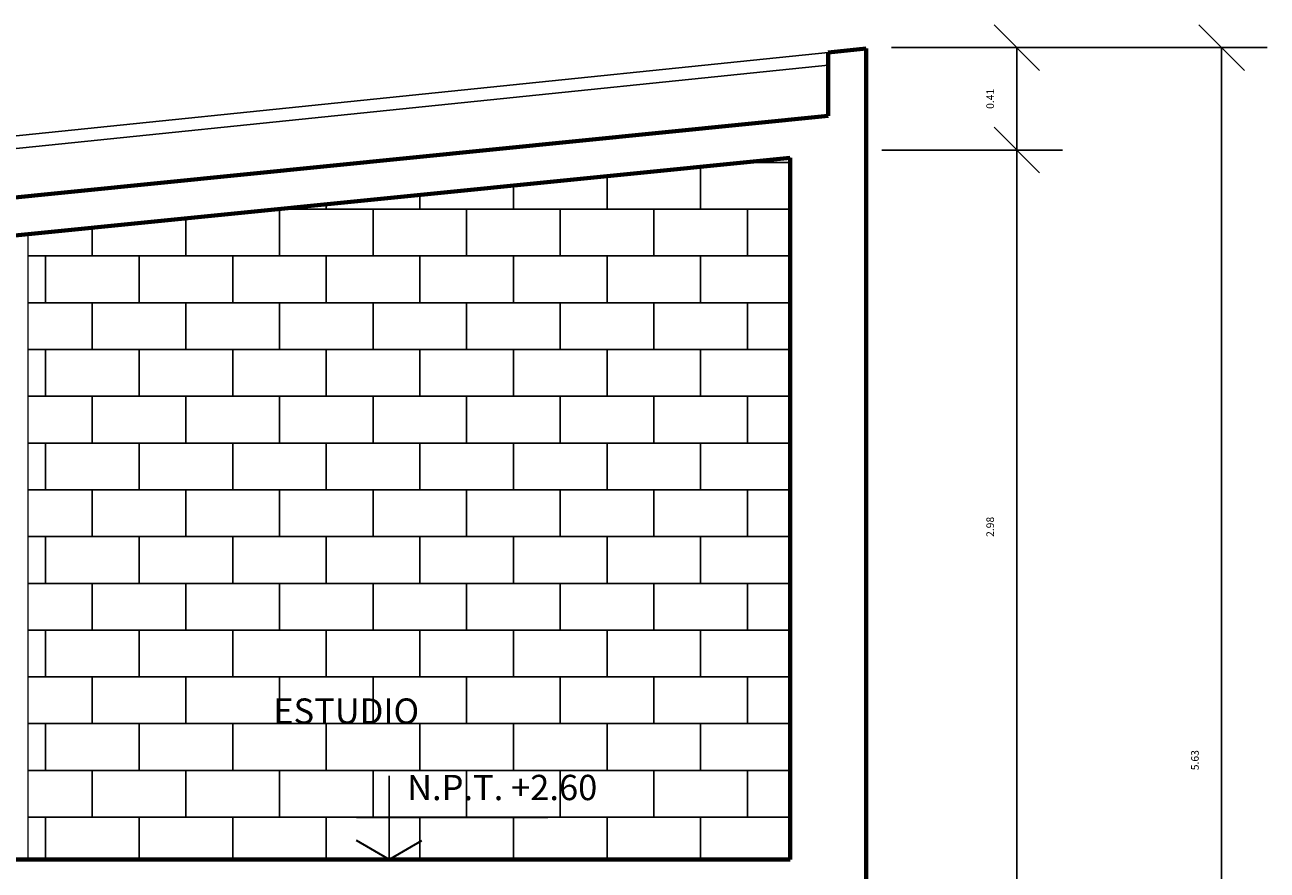
# Model space of a CAD drawing. Units: millimetres. Extents: x 1110 to 1214, y 1038 to 1099.
# Drawn here: x 1205 to 1210, y 1056 to 1059 of the extents above; entities that cross this region are included whole.
import ezdxf

# ---------------------------------------------------------------- set-up
doc = ezdxf.new("R2010")
doc.units = ezdxf.units.MM
doc.layers.add('MUEBLES', color=253, linetype='Continuous')
for name, color, linetype, lineweight in [('muros', 150, 'Continuous', 70), ('texto de titulo', 7, 'Continuous', 40), ('VIDRIO', 8, 'Continuous', 0)]:
    doc.layers.add(name, color=color, linetype=linetype, lineweight=lineweight)
doc.styles.add('Annotative', font='arial.ttf')
doc.styles.add('DESCRIPCION', font='arial.ttf', dxfattribs={"height": 0.1})
doc.styles.get("Standard").update_dxf_attribs({"font": 'arial.ttf'})
doc.dimstyles.get("Standard").update_dxf_attribs({"dimtxt": 0.03, "dimasz": 0.18, "dimexe": 0.18, "dimexo": 0.0625, "dimgap": 0.09, "dimtad": 1, "dimtoh": 1, "dimzin": 0, "dimdsep": 46, "dimtxsty": 'Annotative', "dimblk": 'OBLIQUE', "dimcen": 0.09, "dimadec": 0, "dimazin": 0, "dimtfac": 1, "dimtofl": 0, "dimtmove": 0, "dimatfit": 3, "dimldrblk": 'OBLIQUE', "dimfxl": 1, "dimtolj": 1, "dimtzin": 0, "dimarcsym": 0})

# ---------------------------------------------------------------- blocks, each defined once
blk = doc.blocks.new('_Oblique')
at = {"color": 0, "linetype": 'ByBlock', "lineweight": -2}
blk.add_line((-0.5, -0.5), (0.5, 0.5), dxfattribs=at)
blk = doc.blocks.new('*D158')
at = {"color": 0, "lineweight": -2}
for p, q in [((1208.5623, 1058.6702), (1209.2753, 1058.6702)), ((1209.0953, 1055.6906), (1209.0953, 1058.6702)), ((1208.5623, 1055.6906), (1209.2753, 1055.6906))]:
    blk.add_line(p, q, dxfattribs=at)
at = {"layer": 'Defpoints', "color": 0}
for p in [(1208.4998, 1058.6702), (1209.0953, 1058.6702), (1208.4998, 1055.6906)]:
    blk.add_point(p, dxfattribs=at)
at = {"color": 0, "lineweight": -2, "xscale": 0.18, "yscale": 0.18, "zscale": 0.18}
for p, rotation in [((1209.0953, 1058.6702), 90), ((1209.0953, 1055.6906), 270)]:
    blk.add_blockref('_Oblique', p, dxfattribs=dict(at, rotation=rotation))
at = {"color": 0, "insert": (1208.9899, 1057.1804), "char_height": 0.03, "attachment_point": 5, "rotation": 90, "style": 'Annotative'}
blk.add_mtext('\\A1;2.98', dxfattribs=at)
blk = doc.blocks.new('*D159')
at = {"color": 0, "lineweight": -2}
for p, q in [((1208.6003, 1059.0754), (1209.2753, 1059.0754)), ((1209.0953, 1058.6702), (1209.0953, 1059.0754)), ((1208.5623, 1058.6702), (1209.2753, 1058.6702))]:
    blk.add_line(p, q, dxfattribs=at)
at = {"layer": 'Defpoints', "color": 0}
for p in [(1208.5378, 1059.0754), (1209.0953, 1059.0754), (1208.4998, 1058.6702)]:
    blk.add_point(p, dxfattribs=at)
at = {"color": 0, "lineweight": -2, "xscale": 0.18, "yscale": 0.18, "zscale": 0.18}
for p, rotation in [((1209.0953, 1059.0754), 90), ((1209.0953, 1058.6702), 270)]:
    blk.add_blockref('_Oblique', p, dxfattribs=dict(at, rotation=rotation))
at = {"color": 0, "insert": (1208.9899, 1058.8728), "char_height": 0.03, "attachment_point": 5, "rotation": 90, "style": 'Annotative'}
blk.add_mtext('\\A1;0.41', dxfattribs=at)
blk = doc.blocks.new('*D160')
at = {"color": 0, "lineweight": -2}
for p, q in [((1209.1578, 1059.0754), (1210.0845, 1059.0754)), ((1209.9045, 1053.4406), (1209.9045, 1059.0754)), ((1209.1578, 1053.4406), (1210.0845, 1053.4406))]:
    blk.add_line(p, q, dxfattribs=at)
at = {"layer": 'Defpoints', "color": 0}
for p in [(1209.0953, 1059.0754), (1209.9045, 1059.0754), (1209.0953, 1053.4406)]:
    blk.add_point(p, dxfattribs=at)
at = {"color": 0, "lineweight": -2, "xscale": 0.18, "yscale": 0.18, "zscale": 0.18}
for p, rotation in [((1209.9045, 1059.0754), 90), ((1209.9045, 1053.4406), 270)]:
    blk.add_blockref('_Oblique', p, dxfattribs=dict(at, rotation=rotation))
at = {"color": 0, "insert": (1209.7992, 1056.258), "char_height": 0.03, "attachment_point": 5, "rotation": 90, "style": 'Annotative'}
blk.add_mtext('\\A1;5.63', dxfattribs=at)

msp = doc.modelspace()

# ---------------------------------------------------------------- hatches: boundary and pattern name
h = msp.add_hatch()
h.set_pattern_fill('AR-B816', color=24, scale=0.00091)
h.paths.add_polyline_path([(1208.1998, 1058.6401), (1205.1873, 1058.3373), (1205.1873, 1055.8656), (1208.1998, 1055.8656)])
h.paths.add_polyline_path([(1206.1203, 1056.3457), (1206.7912, 1056.3457), (1206.7912, 1056.5518), (1206.1203, 1056.5518)], flags=24)
h.paths.add_polyline_path([(1206.6497, 1056.045), (1207.4878, 1056.045), (1207.4878, 1056.2511), (1206.6497, 1056.2511)], flags=24)

# ---------------------------------------------------------------- linework, layer by layer
for p, q in [((1206.6151, 1055.8656), (1206.6151, 1056.1958)), ((1206.4861, 1056.0307), (1207.2421, 1056.0307))]:
    msp.add_line(p, q)
at = {"lineweight": 30}
for q in [(1206.4861, 1055.9401), (1206.744, 1055.9401)]:
    msp.add_line((1206.6151, 1055.8656), q, dxfattribs=at)
at = {"layer": 'MUEBLES'}
for p, q in [((1192.1998, 1057.3971), (1208.3498, 1059.056)), ((1192.1998, 1057.3468), (1208.3498, 1059.0058))]:
    msp.add_line(p, q, dxfattribs=at)
at = {"layer": 'muros', "color": 5}
for p, q in [((1208.3498, 1059.056), (1208.4998, 1059.0715)), ((1208.3498, 1059.056), (1208.3498, 1058.8059)), ((1208.4998, 1059.0715), (1208.4998, 1055.6906)), ((1192.1998, 1057.1826), (1208.3498, 1058.8059)), ((1192.1998, 1057.0319), (1208.1998, 1058.6401)), ((1208.1998, 1058.6401), (1208.1998, 1055.8656)), ((1204.8623, 1055.8656), (1208.1998, 1055.8656))]:
    msp.add_line(p, q, dxfattribs=at)
at = {"layer": 'VIDRIO'}
msp.add_line((1205.1873, 1055.8656), (1205.1873, 1058.3373), dxfattribs=at)

# ---------------------------------------------------------------- texts
at = {"insert": (1206.6853, 1056.2), "char_height": 0.1, "attachment_point": 1, "style": 'DESCRIPCION'}
msp.add_mtext_dynamic_manual_height_columns('N.P.T. +2.60', width=0.784102, gutter_width=0.5, heights=[0], dxfattribs=at)
at = {"layer": 'texto de titulo', "insert": (1206.1563, 1056.5021), "char_height": 0.1, "attachment_point": 1}
msp.add_mtext_dynamic_manual_height_columns('ESTUDIO', width=1.016346, gutter_width=0.5, heights=[0], dxfattribs=at)

# ---------------------------------------------------------------- dimensions: what is measured, and where the dimension line sits
at = {"color": 0}
for base, p1, p2, picture, middle in [((1209.0953, 1059.0754), (1208.4998, 1058.6702), (1208.5378, 1059.0754), '*D159', (1208.9899, 1058.8728)), ((1209.0953, 1058.6702), (1208.4998, 1055.6906), (1208.4998, 1058.6702), '*D158', (1208.9899, 1057.1804))]:
    dim = msp.add_linear_dim(base=base, p1=p1, p2=p2, angle=90, dimstyle='Standard', override={"dimtmove": 1}, dxfattribs=at)
    dim.commit()
    dim.dimension.update_dxf_attribs({"geometry": picture, "text_midpoint": middle})
dim = msp.add_linear_dim(base=(1209.9045, 1059.0754), p1=(1209.0953, 1053.4406), p2=(1209.0953, 1059.0754), angle=90, dimstyle='Standard', dxfattribs=at)
dim.commit()
dim.dimension.update_dxf_attribs({"geometry": '*D160', "text_midpoint": (1209.7992, 1056.258)})

doc.saveas('drawing.dxf')
